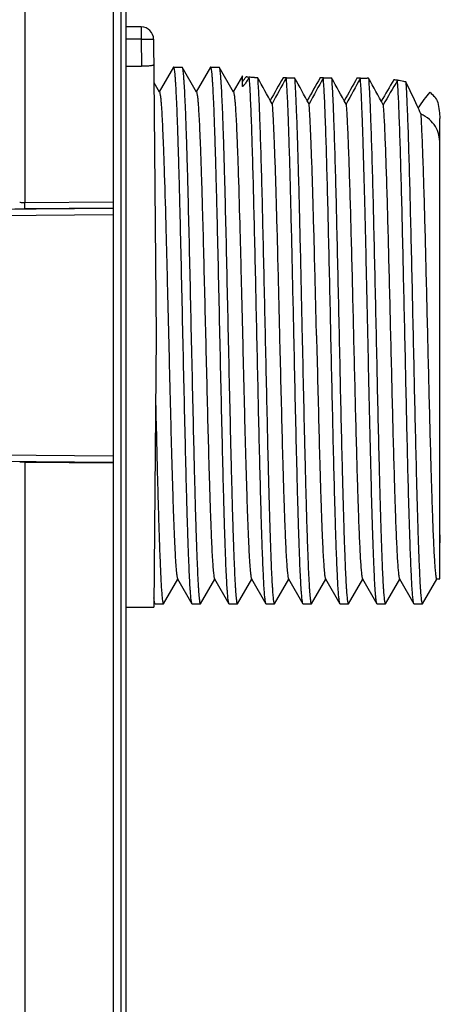
# Model space of a CAD drawing. Units: millimetres. Extents: x 77 to 309, y 73 to 229.
# Drawn here: x 102 to 119, y 125 to 165 of the extents above; entities that cross this region are included whole.
import ezdxf

# ---------------------------------------------------------------- set-up
doc = ezdxf.new("R2010")
doc.units = ezdxf.units.MM
doc.header["$LTSCALE"] = 23.1
doc.layers.get('0').update_dxf_attribs({"linetype": 'CONTINUOUS'})
doc.layers.add('EDGE_FEAT', color=7, linetype='CONTINUOUS')

msp = doc.modelspace()

# ---------------------------------------------------------------- linework, layer by layer
at = {"color": 7, "linetype": 'Continuous'}
for p, q in [((106.858, 164.827), (106.229, 164.827)), ((106.858, 164.827), (106.858, 164.336)), ((106.858, 164.336), (106.229, 164.336)), ((106.858, 164.336), (106.868, 163.234)), ((107.358, 164.332), (107.463, 152.327)), ((106.229, 163.234), (106.868, 163.234)), ((108.163, 163.194), (107.588, 162.199)), ((108.172, 163.202), (108.504, 163.202)), ((109.098, 162.182), (108.513, 163.194)), ((109.663, 163.194), (109.088, 162.199)), ((109.672, 163.202), (110.004, 163.202)), ((110.598, 162.182), (110.013, 163.194)), ((110.963, 162.848), (110.588, 162.199)), ((110.963, 162.433), (110.963, 162.848)), ((111.454, 162.778), (111.571, 162.777)), ((112.739, 162.771), (113.072, 162.77)), ((114.24, 162.764), (114.572, 162.762)), ((115.741, 162.756), (116.015, 162.755)), ((107.598, 162.182), (107.374, 162.57)), ((115.822, 161.127), (115.82, 161.165)), ((115.826, 161.026), (115.822, 161.127)), ((118.963, 142.464), (118.963, 161.121)), ((115.856, 160.13), (115.853, 160.227)), ((107.463, 152.327), (107.367, 141.328)), ((118.963, 144.248), (118.984, 144.248)), ((118.98, 144.166), (118.984, 144.248)), ((107.763, 141.46), (108.338, 142.455)), ((108.328, 142.472), (108.913, 141.46)), ((109.263, 141.46), (109.838, 142.455)), ((109.828, 142.472), (110.413, 141.46)), ((110.763, 141.46), (111.338, 142.455)), ((111.328, 142.472), (111.913, 141.46)), ((112.263, 141.46), (112.838, 142.455)), ((112.828, 142.472), (113.413, 141.46)), ((113.763, 141.46), (114.338, 142.455)), ((114.328, 142.472), (114.913, 141.46)), ((115.263, 141.46), (115.838, 142.455)), ((115.828, 142.472), (116.413, 141.46)), ((116.763, 141.46), (117.338, 142.455)), ((117.328, 142.472), (117.913, 141.46)), ((118.263, 141.46), (118.842, 142.462)), ((118.838, 142.464), (118.963, 142.464)), ((106.229, 141.327), (107.367, 141.327)), ((107.369, 141.536), (107.413, 141.46)), ((107.422, 141.452), (107.413, 141.46)), ((107.422, 141.452), (107.754, 141.452)), ((108.922, 141.452), (109.254, 141.452)), ((110.422, 141.452), (110.754, 141.452)), ((111.922, 141.452), (111.913, 141.46)), ((111.922, 141.452), (112.254, 141.452)), ((112.254, 141.452), (112.263, 141.46)), ((113.422, 141.452), (113.413, 141.46)), ((113.422, 141.452), (113.754, 141.452)), ((114.922, 141.452), (114.913, 141.46)), ((114.922, 141.452), (115.254, 141.452)), ((115.254, 141.452), (115.263, 141.46)), ((116.422, 141.452), (116.754, 141.452)), ((116.754, 141.452), (116.763, 141.46)), ((117.922, 141.452), (118.254, 141.452)), ((118.254, 141.452), (118.263, 141.46))]:
    msp.add_line(p, q, dxfattribs=at)
for centre, radius, start, end in [((106.858, 164.327), 0.5, 0.5, 90), ((-237.289, -32.448), 399.77, 29.05768, 29.23171), ((523.845, -68.368), 471.746, 150.66153, 150.78985), ((340.385, 37.509), 259.833, 151.17813, 151.44322), ((-228.846, -28.447), 391.754, 29.03828, 29.21598), ((516.524, -63.282), 461.561, 150.67624, 150.8073), ((338.204, 39.627), 255.583, 151.19766, 151.46731), ((-220.606, -24.563), 383.973, 29.01866, 29.20009), ((509.481, -58.357), 451.698, 150.69111, 150.82495), ((336.11, 41.694), 251.433, 151.21736, 151.49163), ((115.963, 152.646), 10.108, 89.3784, 89.7039), ((57.405, 130.026), 67.179, 28.09919, 29.15546), ((178.45, 126.251), 71.356, 149.29513, 150.10703), ((159.261, 137.523), 48.962, 149.1024, 150.4536), ((116.264, 156.294), 6.447, 81.2226, 82.5626), ((-65.208, 154.459), 181.153, 1.82458, 2.07734), ((49.192, 147.156), 69.853, 357.23399, 357.54675)]:
    msp.add_arc(centre, radius, start, end, dxfattribs=at)
for start_param, end_param in [(1.288342, 1.288568), (1.285833, 1.286061), (1.283323, 1.283552)]:
    msp.add_ellipse((-60.907, 152.327), major_axis=(623.028, 0), ratio=0.017455, start_param=start_param, end_param=end_param, dxfattribs=at)
for points, knots in [([(106.858, 164.336), (106.891, 164.336), (106.955, 164.337), (107.047, 164.337), (107.132, 164.337), (107.207, 164.337), (107.262, 164.336), (107.298, 164.335), (107.319, 164.335), (107.335, 164.334), (107.348, 164.334), (107.353, 164.332), (107.358, 164.333), (107.358, 164.332)], [0, 0, 0, 0, 0.194823, 0.382529, 0.555293, 0.706711, 0.83106, 0.881483, 0.923444, 0.956529, 0.98039, 0.994879, 1, 1, 1, 1]), ([(107.367, 163.288), (107.367, 163.287), (107.364, 163.283), (107.352, 163.276), (107.324, 163.268), (107.279, 163.26), (107.217, 163.252), (107.143, 163.244), (107.025, 163.237), (106.932, 163.234), (106.868, 163.234)], [0, 0, 0, 0, 0.009593, 0.026158, 0.084735, 0.177138, 0.300505, 0.450372, 0.621317, 1, 1, 1, 1]), ([(108.172, 163.202), (108.171, 163.202), (108.167, 163.201), (108.165, 163.197), (108.163, 163.194)], [0, 0, 0, 0, 0.187955, 1, 1, 1, 1]), ([(108.547, 152.327), (108.531, 153.035), (108.501, 154.422), (108.462, 156.131), (108.43, 157.437), (108.407, 158.35), (108.384, 159.204), (108.361, 159.992), (108.337, 160.707), (108.314, 161.341), (108.291, 161.888), (108.271, 162.287), (108.255, 162.558), (108.243, 162.726), (108.232, 162.868), (108.22, 162.985), (108.209, 163.076), (108.198, 163.142), (108.188, 163.18), (108.18, 163.198), (108.174, 163.202), (108.172, 163.202)], [0, 0, 0, 0, 0.194882, 0.382264, 0.470887, 0.554975, 0.633723, 0.706369, 0.77222, 0.830641, 0.88107, 0.923028, 0.940701, 0.956113, 0.969232, 0.980026, 0.988473, 0.994569, 0.998334, 0.999384, 1, 1, 1, 1]), ([(108.504, 163.202), (108.505, 163.202), (108.509, 163.201), (108.511, 163.197), (108.513, 163.194)], [0, 0, 0, 0, 0.18807, 1, 1, 1, 1]), ([(108.513, 163.194), (108.519, 163.185), (108.527, 163.154), (108.538, 163.097), (108.549, 163.015), (108.56, 162.909), (108.571, 162.778), (108.587, 162.557), (108.607, 162.222), (108.629, 161.752), (108.652, 161.196), (108.674, 160.559), (108.697, 159.847), (108.72, 159.065), (108.751, 157.906), (108.789, 156.344), (108.834, 154.373), (108.864, 153.018), (108.879, 152.327)], [0, 0, 0, 0, 0.003145, 0.008501, 0.016096, 0.02593, 0.037989, 0.052246, 0.087224, 0.130559, 0.181856, 0.240648, 0.306399, 0.378502, 0.456304, 0.626099, 0.809559, 1, 1, 1, 1]), ([(109.672, 163.202), (109.671, 163.202), (109.667, 163.201), (109.665, 163.197), (109.663, 163.194)], [0, 0, 0, 0, 0.188054, 1, 1, 1, 1]), ([(110.047, 152.327), (110.031, 153.035), (110.001, 154.422), (109.962, 156.131), (109.93, 157.437), (109.907, 158.35), (109.884, 159.204), (109.861, 159.992), (109.837, 160.707), (109.814, 161.341), (109.791, 161.887), (109.771, 162.287), (109.755, 162.558), (109.743, 162.726), (109.732, 162.868), (109.72, 162.985), (109.709, 163.076), (109.698, 163.142), (109.688, 163.18), (109.68, 163.198), (109.674, 163.202), (109.672, 163.202)], [0, 0, 0, 0, 0.194881, 0.382262, 0.470883, 0.554969, 0.633715, 0.706364, 0.772216, 0.83064, 0.881069, 0.923028, 0.9407, 0.956114, 0.969232, 0.980025, 0.988473, 0.994571, 0.998334, 0.999384, 1, 1, 1, 1]), ([(110.004, 163.202), (110.005, 163.202), (110.009, 163.201), (110.011, 163.197), (110.013, 163.194)], [0, 0, 0, 0, 0.188061, 1, 1, 1, 1]), ([(110.013, 163.194), (110.019, 163.185), (110.027, 163.154), (110.038, 163.097), (110.049, 163.015), (110.06, 162.909), (110.071, 162.778), (110.087, 162.557), (110.107, 162.222), (110.129, 161.752), (110.152, 161.196), (110.174, 160.559), (110.197, 159.847), (110.22, 159.065), (110.251, 157.906), (110.289, 156.344), (110.334, 154.373), (110.364, 153.018), (110.379, 152.327)], [0, 0, 0, 0, 0.003145, 0.0085, 0.016097, 0.02593, 0.037988, 0.052246, 0.087224, 0.13056, 0.181858, 0.240652, 0.306404, 0.378509, 0.45631, 0.626101, 0.809561, 1, 1, 1, 1]), ([(111.238, 162.793), (111.223, 162.769), (111.194, 162.722), (111.151, 162.653), (111.108, 162.587), (111.067, 162.527), (111.034, 162.483), (111.01, 162.454), (110.995, 162.437), (110.983, 162.427), (110.975, 162.422), (110.971, 162.421), (110.967, 162.421), (110.963, 162.425), (110.963, 162.43), (110.963, 162.433)], [0, 0, 0, 0, 0.17673, 0.348987, 0.51426, 0.668544, 0.804487, 0.86179, 0.909068, 0.944294, 0.956954, 0.966379, 0.973459, 0.980257, 1, 1, 1, 1]), ([(111.015, 162.683), (111.023, 162.693), (111.055, 162.737), (111.085, 162.783), (111.108, 162.819)], [0, 0, 0, 0, 0.219326, 1, 1, 1, 1]), ([(111.108, 162.819), (111.118, 162.816), (111.162, 162.805), (111.207, 162.797), (111.241, 162.793)], [0, 0, 0, 0, 0.22829, 1, 1, 1, 1]), ([(111.454, 162.778), (111.436, 162.778), (111.363, 162.78), (111.291, 162.786), (111.238, 162.793)], [0, 0, 0, 0, 0.258654, 1, 1, 1, 1]), ([(111.913, 141.46), (111.908, 141.469), (111.9, 141.496), (111.89, 141.546), (111.88, 141.617), (111.87, 141.709), (111.859, 141.822), (111.844, 142.013), (111.826, 142.301), (111.806, 142.706), (111.785, 143.186), (111.764, 143.737), (111.743, 144.355), (111.722, 145.035), (111.693, 146.051), (111.658, 147.433), (111.616, 149.195), (111.575, 151.054), (111.533, 152.953), (111.492, 154.833), (111.45, 156.634), (111.409, 158.302), (111.368, 159.783), (111.327, 161.032), (111.287, 162.009), (111.256, 162.566), (111.238, 162.793)], [0, 0, 0, 0, 0.00144, 0.003835, 0.007201, 0.011541, 0.016847, 0.02311, 0.038464, 0.057488, 0.080037, 0.105933, 0.134979, 0.166945, 0.201584, 0.277781, 0.361197, 0.449233, 0.539147, 0.628138, 0.713434, 0.792378, 0.862511, 0.92165, 0.967957, 1, 1, 1, 1]), ([(111.571, 162.777), (111.59, 162.544), (111.621, 161.972), (111.661, 160.97), (111.702, 159.692), (111.744, 158.179), (111.786, 156.48), (111.828, 154.648), (111.87, 152.742), (111.912, 150.823), (111.954, 148.952), (111.99, 147.45), (112.019, 146.317), (112.04, 145.535), (112.061, 144.807), (112.082, 144.139), (112.103, 143.537), (112.124, 143.005), (112.145, 142.547), (112.164, 142.214), (112.179, 141.987), (112.189, 141.848), (112.2, 141.73), (112.21, 141.633), (112.22, 141.557), (112.231, 141.501), (112.239, 141.471), (112.249, 141.452), (112.254, 141.452)], [0, 0, 0, 0, 0.032956, 0.080457, 0.141001, 0.21266, 0.293154, 0.379916, 0.470181, 0.561073, 0.649694, 0.733219, 0.772231, 0.808987, 0.843197, 0.874585, 0.902901, 0.927923, 0.949448, 0.967308, 0.974819, 0.981362, 0.986929, 0.991508, 0.995091, 0.99768, 0.999286, 1, 1, 1, 1]), ([(113.047, 152.327), (113.022, 153.475), (112.985, 155.159), (112.933, 157.336), (112.895, 158.802), (112.858, 160.1), (112.821, 161.198), (112.784, 162.066), (112.756, 162.565), (112.739, 162.771)], [0, 0, 0, 0, 0.329528, 0.48361, 0.625184, 0.75059, 0.856587, 0.940441, 1, 1, 1, 1]), ([(113.072, 162.77), (113.088, 162.563), (113.116, 162.064), (113.153, 161.195), (113.19, 160.098), (113.228, 158.8), (113.265, 157.334), (113.317, 155.158), (113.354, 153.474), (113.379, 152.327)], [0, 0, 0, 0, 0.059625, 0.143521, 0.249539, 0.374946, 0.516503, 0.670555, 1, 1, 1, 1]), ([(114.913, 141.46), (114.908, 141.469), (114.9, 141.495), (114.89, 141.545), (114.88, 141.616), (114.87, 141.708), (114.859, 141.82), (114.845, 142.009), (114.827, 142.296), (114.806, 142.698), (114.785, 143.175), (114.765, 143.722), (114.744, 144.337), (114.723, 145.013), (114.694, 146.023), (114.659, 147.397), (114.617, 149.15), (114.576, 151.002), (114.535, 152.894), (114.493, 154.769), (114.452, 156.568), (114.411, 158.236), (114.37, 159.721), (114.329, 160.978), (114.289, 161.966), (114.258, 162.532), (114.24, 162.764)], [0, 0, 0, 0, 0.001436, 0.00382, 0.007171, 0.01149, 0.01677, 0.023002, 0.038279, 0.057208, 0.079644, 0.105414, 0.13432, 0.166138, 0.200622, 0.276501, 0.35961, 0.447378, 0.537091, 0.625972, 0.711273, 0.790353, 0.860768, 0.920341, 0.967232, 1, 1, 1, 1]), ([(114.572, 162.762), (114.591, 162.526), (114.622, 161.95), (114.662, 160.942), (114.703, 159.66), (114.745, 158.145), (114.787, 156.445), (114.829, 154.615), (114.871, 152.712), (114.913, 150.796), (114.954, 148.93), (114.99, 147.432), (115.019, 146.302), (115.04, 145.522), (115.061, 144.796), (115.082, 144.13), (115.104, 143.53), (115.125, 143), (115.146, 142.543), (115.164, 142.211), (115.179, 141.985), (115.189, 141.847), (115.2, 141.729), (115.21, 141.632), (115.22, 141.557), (115.231, 141.501), (115.239, 141.47), (115.249, 141.452), (115.254, 141.452)], [0, 0, 0, 0, 0.033333, 0.081137, 0.141904, 0.213709, 0.294271, 0.381033, 0.47124, 0.562025, 0.650505, 0.733871, 0.772799, 0.809474, 0.843602, 0.874914, 0.90316, 0.928116, 0.949584, 0.967397, 0.974887, 0.981413, 0.986964, 0.99153, 0.995104, 0.997685, 0.999287, 1, 1, 1, 1]), ([(115.82, 161.165), (115.809, 161.476), (115.787, 162.006), (115.758, 162.537), (115.741, 162.756)], [0, 0, 0, 0, 0.585515, 1, 1, 1, 1]), ([(116.073, 162.754), (116.091, 162.517), (116.122, 161.938), (116.163, 160.927), (116.204, 159.644), (116.245, 158.128), (116.287, 156.428), (116.329, 154.598), (116.371, 152.696), (116.413, 150.783), (116.455, 148.918), (116.49, 147.422), (116.519, 146.294), (116.54, 145.515), (116.562, 144.791), (116.583, 144.126), (116.604, 143.526), (116.625, 142.997), (116.646, 142.541), (116.664, 142.21), (116.679, 141.985), (116.689, 141.846), (116.7, 141.728), (116.71, 141.632), (116.72, 141.557), (116.731, 141.501), (116.739, 141.47), (116.749, 141.452), (116.754, 141.452)], [0, 0, 0, 0, 0.033525, 0.081483, 0.142365, 0.214243, 0.29484, 0.381603, 0.471779, 0.56251, 0.650919, 0.734202, 0.773089, 0.809721, 0.843809, 0.875082, 0.903291, 0.928215, 0.949654, 0.967442, 0.974921, 0.981438, 0.986982, 0.991542, 0.99511, 0.997688, 0.999288, 1, 1, 1, 1]), ([(110.963, 162.638), (110.963, 162.637), (110.963, 162.634), (110.967, 162.632), (110.97, 162.633), (110.977, 162.638), (110.987, 162.648), (111, 162.664), (111.01, 162.676), (111.015, 162.683)], [0, 0, 0, 0, 0.057499, 0.0962, 0.138266, 0.201077, 0.393191, 0.664508, 1, 1, 1, 1]), ([(117.584, 162.602), (117.557, 162.608), (117.445, 162.632), (117.333, 162.652), (117.247, 162.665)], [0, 0, 0, 0, 0.24367, 1, 1, 1, 1]), ([(117.913, 141.46), (117.908, 141.469), (117.9, 141.495), (117.89, 141.544), (117.88, 141.613), (117.87, 141.703), (117.86, 141.813), (117.845, 141.999), (117.828, 142.28), (117.807, 142.674), (117.787, 143.141), (117.766, 143.678), (117.746, 144.28), (117.725, 144.944), (117.696, 145.935), (117.661, 147.286), (117.621, 149.012), (117.58, 150.837), (117.539, 152.708), (117.498, 154.568), (117.457, 156.359), (117.416, 158.029), (117.375, 159.525), (117.335, 160.804), (117.295, 161.826), (117.265, 162.418), (117.247, 162.665)], [0, 0, 0, 0, 0.001421, 0.003776, 0.00708, 0.011334, 0.016534, 0.022671, 0.037711, 0.056347, 0.078436, 0.103817, 0.132294, 0.163654, 0.197659, 0.272555, 0.354716, 0.441657, 0.530745, 0.619284, 0.704594, 0.784093, 0.855375, 0.916286, 0.964982, 1, 1, 1, 1]), ([(118.19, 161.309), (118.143, 161.416), (117.951, 161.851), (117.744, 162.28), (117.584, 162.602)], [0, 0, 0, 0, 0.245275, 1, 1, 1, 1]), ([(117.584, 162.602), (117.601, 162.342), (117.632, 161.725), (117.672, 160.664), (117.712, 159.348), (117.753, 157.815), (117.795, 156.115), (117.836, 154.297), (117.877, 152.42), (117.918, 150.539), (117.959, 148.713), (117.995, 147.252), (118.023, 146.152), (118.044, 145.395), (118.065, 144.69), (118.085, 144.045), (118.106, 143.463), (118.127, 142.949), (118.147, 142.507), (118.165, 142.186), (118.18, 141.968), (118.19, 141.834), (118.201, 141.72), (118.211, 141.626), (118.221, 141.553), (118.231, 141.5), (118.239, 141.47), (118.249, 141.452), (118.254, 141.452)], [0, 0, 0, 0, 0.036895, 0.087553, 0.150426, 0.223587, 0.304791, 0.391545, 0.481187, 0.570965, 0.658121, 0.739981, 0.778131, 0.814032, 0.847407, 0.878001, 0.905578, 0.929928, 0.950863, 0.968226, 0.975525, 0.981883, 0.987292, 0.99174, 0.995222, 0.997737, 0.9993, 1, 1, 1, 1]), ([(107.598, 162.182), (107.604, 162.173), (107.612, 162.144), (107.623, 162.091), (107.634, 162.015), (107.645, 161.917), (107.656, 161.797), (107.672, 161.595), (107.692, 161.29), (107.714, 160.863), (107.736, 160.358), (107.759, 159.78), (107.8, 158.607), (107.854, 156.739), (107.907, 154.621), (107.952, 152.795), (107.986, 151.393), (108.019, 150.009), (108.053, 148.674), (108.087, 147.413), (108.121, 146.253), (108.154, 145.217), (108.183, 144.442), (108.207, 143.9), (108.224, 143.557), (108.241, 143.259), (108.258, 143.007), (108.274, 142.804), (108.289, 142.664), (108.301, 142.578), (108.31, 142.531), (108.318, 142.497), (108.324, 142.479), (108.328, 142.472)], [0, 0, 0, 0, 0.001672, 0.00444, 0.00832, 0.013311, 0.019405, 0.026593, 0.04418, 0.065917, 0.091607, 0.121019, 0.153884, 0.270075, 0.405016, 0.476117, 0.547707, 0.618318, 0.686505, 0.750869, 0.810091, 0.862959, 0.90839, 0.92802, 0.945456, 0.96061, 0.973403, 0.983776, 0.991677, 0.994691, 0.997079, 0.998845, 1, 1, 1, 1]), ([(109.098, 162.182), (109.104, 162.173), (109.112, 162.144), (109.123, 162.091), (109.134, 162.015), (109.145, 161.917), (109.156, 161.797), (109.172, 161.595), (109.192, 161.29), (109.214, 160.863), (109.236, 160.358), (109.259, 159.78), (109.282, 159.133), (109.304, 158.425), (109.335, 157.376), (109.373, 155.962), (109.418, 154.178), (109.463, 152.327), (109.508, 150.476), (109.553, 148.693), (109.591, 147.279), (109.622, 146.229), (109.644, 145.521), (109.667, 144.875), (109.69, 144.297), (109.712, 143.792), (109.734, 143.365), (109.754, 143.06), (109.77, 142.857), (109.781, 142.738), (109.792, 142.64), (109.803, 142.564), (109.814, 142.51), (109.822, 142.482), (109.828, 142.472)], [0, 0, 0, 0, 0.001673, 0.004439, 0.00832, 0.013311, 0.019406, 0.026593, 0.04418, 0.065916, 0.091607, 0.121019, 0.153885, 0.189906, 0.228754, 0.313493, 0.405018, 0.499999, 0.594982, 0.686506, 0.771245, 0.810094, 0.846114, 0.87898, 0.908391, 0.934083, 0.955819, 0.973406, 0.980593, 0.986688, 0.99168, 0.995559, 0.998326, 1, 1, 1, 1]), ([(110.598, 162.182), (110.604, 162.173), (110.612, 162.144), (110.623, 162.091), (110.634, 162.015), (110.645, 161.917), (110.656, 161.797), (110.672, 161.595), (110.692, 161.29), (110.714, 160.863), (110.736, 160.358), (110.759, 159.78), (110.8, 158.607), (110.854, 156.739), (110.907, 154.621), (110.952, 152.795), (110.986, 151.393), (111.019, 150.009), (111.053, 148.673), (111.087, 147.413), (111.121, 146.253), (111.154, 145.217), (111.183, 144.442), (111.207, 143.9), (111.224, 143.557), (111.241, 143.259), (111.258, 143.007), (111.274, 142.804), (111.289, 142.664), (111.301, 142.578), (111.31, 142.531), (111.318, 142.497), (111.324, 142.479), (111.328, 142.472)], [0, 0, 0, 0, 0.001673, 0.00444, 0.008319, 0.013312, 0.019407, 0.026594, 0.044181, 0.065917, 0.091608, 0.121019, 0.153886, 0.270075, 0.405018, 0.476118, 0.547707, 0.61832, 0.686507, 0.75087, 0.810092, 0.86296, 0.908391, 0.928021, 0.945457, 0.96061, 0.973406, 0.983777, 0.991679, 0.994693, 0.997081, 0.998845, 1, 1, 1, 1]), ([(118.088, 161.54), (118.168, 161.658), (118.322, 161.877), (118.486, 162.088), (118.568, 162.182)], [0, 0, 0, 0, 0.533396, 1, 1, 1, 1]), ([(118.568, 162.182), (118.637, 162.126), (118.76, 162.002), (118.848, 161.851), (118.88, 161.774)], [0, 0, 0, 0, 0.515575, 1, 1, 1, 1]), ([(112.162, 161.717), (112.178, 161.52), (112.205, 161.055), (112.241, 160.254), (112.278, 159.257), (112.33, 157.611), (112.391, 155.282), (112.438, 153.346), (112.463, 152.327)], [0, 0, 0, 0, 0.062905, 0.148945, 0.256009, 0.38146, 0.674748, 1, 1, 1, 1]), ([(113.963, 152.327), (113.938, 153.343), (113.892, 155.276), (113.83, 157.601), (113.778, 159.245), (113.742, 160.242), (113.706, 161.044), (113.678, 161.511), (113.663, 161.708)], [0, 0, 0, 0, 0.324848, 0.617913, 0.743368, 0.850533, 0.93678, 1, 1, 1, 1]), ([(115.164, 161.7), (115.181, 161.476), (115.211, 160.939), (115.251, 160.013), (115.291, 158.855), (115.332, 157.499), (115.373, 155.988), (115.414, 154.366), (115.454, 152.683), (115.495, 150.989), (115.536, 149.336), (115.577, 147.772), (115.612, 146.548), (115.64, 145.648), (115.661, 145.046), (115.681, 144.499), (115.702, 144.011), (115.722, 143.586), (115.743, 143.226), (115.761, 142.97), (115.775, 142.8), (115.785, 142.699), (115.796, 142.616), (115.806, 142.551), (115.815, 142.505), (115.823, 142.481), (115.828, 142.472)], [0, 0, 0, 0, 0.035052, 0.083726, 0.144564, 0.215736, 0.295096, 0.380252, 0.468637, 0.557586, 0.644416, 0.726508, 0.801388, 0.835407, 0.866799, 0.895325, 0.920771, 0.942946, 0.961684, 0.976845, 0.98305, 0.988322, 0.992653, 0.996041, 0.998484, 1, 1, 1, 1]), ([(116.666, 161.667), (116.683, 161.438), (116.714, 160.894), (116.753, 159.958), (116.793, 158.793), (116.834, 157.435), (116.874, 155.923), (116.915, 154.304), (116.956, 152.626), (116.997, 150.938), (117.037, 149.293), (117.078, 147.738), (117.113, 146.521), (117.141, 145.627), (117.162, 145.028), (117.182, 144.485), (117.203, 144), (117.223, 143.578), (117.243, 143.221), (117.261, 142.966), (117.275, 142.797), (117.286, 142.697), (117.296, 142.615), (117.306, 142.551), (117.316, 142.505), (117.323, 142.481), (117.328, 142.472)], [0, 0, 0, 0, 0.035806, 0.085083, 0.146367, 0.217827, 0.297326, 0.382484, 0.470754, 0.559494, 0.646047, 0.727824, 0.802376, 0.836237, 0.867475, 0.895858, 0.921174, 0.943235, 0.961874, 0.976957, 0.983129, 0.988374, 0.992685, 0.996057, 0.998489, 1, 1, 1, 1]), ([(118.88, 161.774), (118.905, 161.661), (118.944, 161.445), (118.963, 161.225), (118.963, 161.121)], [0, 0, 0, 0, 0.527059, 1, 1, 1, 1]), ([(118.963, 160.088), (118.963, 160.213), (118.938, 160.46), (118.797, 160.808), (118.54, 161.103), (118.314, 161.246), (118.19, 161.309)], [0, 0, 0, 0, 0.245805, 0.481583, 0.726092, 1, 1, 1, 1]), ([(118.19, 161.309), (118.206, 161.036), (118.235, 160.413), (118.274, 159.371), (118.314, 158.126), (118.354, 156.715), (118.393, 155.178), (118.433, 153.558), (118.473, 151.904), (118.513, 150.261), (118.553, 148.678), (118.587, 147.417), (118.615, 146.472), (118.635, 145.823), (118.655, 145.22), (118.675, 144.669), (118.695, 144.173), (118.715, 143.735), (118.735, 143.36), (118.755, 143.049), (118.772, 142.831), (118.786, 142.691), (118.796, 142.611), (118.806, 142.549), (118.816, 142.504), (118.824, 142.478), (118.834, 142.464), (118.838, 142.464)], [0, 0, 0, 0, 0.043399, 0.09922, 0.165867, 0.241426, 0.323731, 0.410418, 0.498997, 0.586925, 0.671677, 0.75082, 0.787568, 0.82208, 0.854105, 0.883415, 0.909797, 0.933066, 0.953051, 0.969616, 0.98264, 0.987798, 0.992042, 0.995367, 0.997776, 0.999286, 1, 1, 1, 1]), ([(116.413, 141.46), (116.409, 141.467), (116.402, 141.487), (116.394, 141.524), (116.386, 141.575), (116.373, 141.671), (116.358, 141.827), (116.341, 142.056), (116.324, 142.339), (116.307, 142.675), (116.29, 143.063), (116.266, 143.676), (116.236, 144.553), (116.202, 145.724), (116.168, 147.036), (116.133, 148.46), (116.099, 149.966), (116.065, 151.521), (116.03, 153.095), (115.985, 155.13), (115.931, 157.473), (115.882, 159.294), (115.856, 160.13)], [0, 0, 0, 0, 0.001281, 0.003299, 0.00607, 0.009598, 0.018916, 0.031212, 0.046429, 0.064486, 0.085289, 0.10873, 0.163012, 0.226183, 0.296906, 0.373681, 0.45488, 0.538779, 0.623602, 0.707545, 0.865735, 1, 1, 1, 1]), ([(108.913, 141.46), (108.907, 141.47), (108.899, 141.5), (108.888, 141.557), (108.877, 141.639), (108.866, 141.746), (108.855, 141.876), (108.839, 142.098), (108.819, 142.433), (108.797, 142.902), (108.774, 143.458), (108.752, 144.095), (108.729, 144.808), (108.706, 145.59), (108.675, 146.748), (108.637, 148.311), (108.592, 150.282), (108.562, 151.637), (108.547, 152.327)], [0, 0, 0, 0, 0.003144, 0.0085, 0.016097, 0.02593, 0.037988, 0.052246, 0.087224, 0.13056, 0.181856, 0.240649, 0.306399, 0.378504, 0.456305, 0.6261, 0.809561, 1, 1, 1, 1]), ([(108.879, 152.327), (108.895, 151.62), (108.925, 150.233), (108.964, 148.524), (108.996, 147.217), (109.019, 146.305), (109.042, 145.45), (109.065, 144.662), (109.089, 143.948), (109.112, 143.314), (109.135, 142.767), (109.155, 142.368), (109.171, 142.096), (109.183, 141.929), (109.194, 141.787), (109.206, 141.67), (109.217, 141.578), (109.228, 141.513), (109.238, 141.474), (109.246, 141.457), (109.252, 141.452), (109.254, 141.452)], [0, 0, 0, 0, 0.194881, 0.382262, 0.470887, 0.554974, 0.633721, 0.706369, 0.772219, 0.830641, 0.881069, 0.923027, 0.9407, 0.956114, 0.969232, 0.980025, 0.988474, 0.994572, 0.998334, 0.999384, 1, 1, 1, 1]), ([(110.413, 141.46), (110.407, 141.47), (110.399, 141.5), (110.388, 141.557), (110.377, 141.639), (110.366, 141.746), (110.355, 141.876), (110.339, 142.098), (110.319, 142.433), (110.297, 142.902), (110.274, 143.458), (110.252, 144.095), (110.229, 144.808), (110.206, 145.59), (110.175, 146.748), (110.137, 148.311), (110.092, 150.282), (110.062, 151.637), (110.047, 152.327)], [0, 0, 0, 0, 0.003147, 0.008502, 0.016096, 0.025931, 0.03799, 0.052246, 0.087225, 0.13056, 0.181858, 0.240648, 0.306399, 0.378503, 0.456304, 0.626099, 0.80956, 1, 1, 1, 1]), ([(110.379, 152.327), (110.395, 151.62), (110.425, 150.233), (110.464, 148.524), (110.496, 147.217), (110.519, 146.305), (110.542, 145.45), (110.565, 144.662), (110.589, 143.948), (110.612, 143.314), (110.635, 142.767), (110.655, 142.368), (110.671, 142.096), (110.683, 141.929), (110.694, 141.787), (110.706, 141.67), (110.717, 141.578), (110.728, 141.513), (110.738, 141.474), (110.746, 141.457), (110.752, 141.452), (110.754, 141.452)], [0, 0, 0, 0, 0.194883, 0.382265, 0.470888, 0.554976, 0.633722, 0.70637, 0.77222, 0.830642, 0.88107, 0.923029, 0.940701, 0.956115, 0.969234, 0.980025, 0.988474, 0.994572, 0.998334, 0.999384, 1, 1, 1, 1]), ([(112.463, 152.327), (112.478, 151.703), (112.508, 150.476), (112.553, 148.693), (112.591, 147.279), (112.622, 146.229), (112.644, 145.521), (112.667, 144.875), (112.69, 144.297), (112.712, 143.792), (112.734, 143.365), (112.754, 143.06), (112.77, 142.857), (112.781, 142.738), (112.792, 142.64), (112.803, 142.564), (112.814, 142.51), (112.822, 142.482), (112.828, 142.472)], [0, 0, 0, 0, 0.189969, 0.373011, 0.542491, 0.620187, 0.692227, 0.757961, 0.816783, 0.868165, 0.911638, 0.946811, 0.961185, 0.973377, 0.983359, 0.991117, 0.996653, 1, 1, 1, 1]), ([(113.413, 141.46), (113.407, 141.47), (113.399, 141.5), (113.388, 141.557), (113.377, 141.639), (113.366, 141.746), (113.355, 141.876), (113.339, 142.098), (113.319, 142.433), (113.297, 142.902), (113.274, 143.458), (113.252, 144.095), (113.229, 144.808), (113.206, 145.59), (113.175, 146.748), (113.137, 148.311), (113.092, 150.282), (113.062, 151.637), (113.047, 152.327)], [0, 0, 0, 0, 0.003147, 0.008502, 0.016096, 0.025931, 0.03799, 0.052246, 0.087225, 0.13056, 0.181858, 0.240648, 0.306399, 0.378503, 0.456304, 0.626099, 0.80956, 1, 1, 1, 1]), ([(113.379, 152.327), (113.395, 151.62), (113.425, 150.233), (113.464, 148.524), (113.496, 147.217), (113.519, 146.305), (113.542, 145.45), (113.565, 144.662), (113.589, 143.948), (113.612, 143.314), (113.635, 142.767), (113.655, 142.368), (113.671, 142.096), (113.683, 141.929), (113.694, 141.787), (113.706, 141.67), (113.717, 141.578), (113.728, 141.513), (113.738, 141.474), (113.746, 141.457), (113.752, 141.452), (113.754, 141.452)], [0, 0, 0, 0, 0.194882, 0.382264, 0.470887, 0.554975, 0.633722, 0.706369, 0.77222, 0.83064, 0.881069, 0.923028, 0.940701, 0.956113, 0.969232, 0.980026, 0.988473, 0.994569, 0.998334, 0.999384, 1, 1, 1, 1]), ([(113.963, 152.327), (113.978, 151.703), (114.008, 150.476), (114.053, 148.693), (114.091, 147.279), (114.122, 146.229), (114.144, 145.521), (114.167, 144.875), (114.19, 144.297), (114.212, 143.792), (114.234, 143.365), (114.254, 143.06), (114.27, 142.857), (114.281, 142.738), (114.292, 142.64), (114.303, 142.564), (114.314, 142.51), (114.322, 142.482), (114.328, 142.472)], [0, 0, 0, 0, 0.189968, 0.373012, 0.542492, 0.620188, 0.692229, 0.757962, 0.816784, 0.868167, 0.911638, 0.946814, 0.961186, 0.973377, 0.983361, 0.991121, 0.996654, 1, 1, 1, 1]), ([(107.439, 149.61), (107.452, 149.047), (107.477, 147.96), (107.51, 146.63), (107.537, 145.637), (107.557, 144.956), (107.576, 144.326), (107.596, 143.75), (107.615, 143.232), (107.635, 142.776), (107.654, 142.385), (107.673, 142.061), (107.69, 141.834), (107.704, 141.688), (107.714, 141.605), (107.723, 141.541), (107.733, 141.494), (107.74, 141.467), (107.75, 141.452), (107.754, 141.452)], [0, 0, 0, 0, 0.206937, 0.399269, 0.488304, 0.571783, 0.649125, 0.719815, 0.783368, 0.839362, 0.887413, 0.927207, 0.958473, 0.970847, 0.981025, 0.988994, 0.994755, 0.998348, 1, 1, 1, 1]), ([(107.413, 141.46), (107.408, 141.469), (107.4, 141.496), (107.39, 141.547), (107.38, 141.62), (107.374, 141.675), (107.37, 141.706)], [0, 0, 0, 0, 0.124523, 0.332139, 0.623989, 1, 1, 1, 1]), ([(107.754, 141.452), (107.755, 141.452), (107.759, 141.453), (107.761, 141.457), (107.763, 141.46)], [0, 0, 0, 0, 0.187933, 1, 1, 1, 1]), ([(108.922, 141.452), (108.921, 141.452), (108.917, 141.453), (108.915, 141.457), (108.913, 141.46)], [0, 0, 0, 0, 0.188051, 1, 1, 1, 1]), ([(109.254, 141.452), (109.255, 141.452), (109.259, 141.453), (109.261, 141.457), (109.263, 141.46)], [0, 0, 0, 0, 0.188063, 1, 1, 1, 1]), ([(110.422, 141.452), (110.421, 141.452), (110.417, 141.453), (110.415, 141.457), (110.413, 141.46)], [0, 0, 0, 0, 0.187975, 1, 1, 1, 1]), ([(110.754, 141.452), (110.755, 141.452), (110.759, 141.453), (110.761, 141.457), (110.763, 141.46)], [0, 0, 0, 0, 0.188062, 1, 1, 1, 1]), ([(113.754, 141.452), (113.755, 141.452), (113.759, 141.453), (113.761, 141.457), (113.763, 141.46)], [0, 0, 0, 0, 0.187947, 1, 1, 1, 1]), ([(116.422, 141.452), (116.421, 141.452), (116.417, 141.453), (116.415, 141.457), (116.413, 141.46)], [0, 0, 0, 0, 0.187888, 1, 1, 1, 1]), ([(117.922, 141.452), (117.921, 141.452), (117.917, 141.453), (117.915, 141.457), (117.913, 141.46)], [0, 0, 0, 0, 0.188057, 1, 1, 1, 1])]:
    msp.add_open_spline(points, degree=3, knots=knots, dxfattribs=at)
at = {"layer": 'EDGE_FEAT', "color": 7, "linetype": 'Continuous'}
for p, q in [((105.713, 185.513), (105.713, 119.141)), ((102.136, 183.01), (102.136, 157.704)), ((106.044, 124.552), (106.044, 180.103)), ((106.229, 179.826), (106.229, 124.829)), ((105.713, 157.735), (102.136, 157.704)), ((105.713, 157.474), (93.256, 157.365)), ((105.713, 157.218), (93.256, 157.108)), ((105.713, 157.487), (102.136, 157.456)), ((105.713, 147.437), (93.256, 147.546)), ((105.713, 147.181), (93.256, 147.29)), ((102.136, 147.197), (105.713, 147.165)), ((102.136, 147.197), (102.136, 121.645))]:
    msp.add_line(p, q, dxfattribs=at)
for centre, radius, start, end in [((101.644, 212.721), 55.267, 270.0856, 270.5101), ((101.915, 124.236), 22.962, 89.4473, 89.9724)]:
    msp.add_arc(centre, radius, start, end, dxfattribs=at)
for points, knots in [([(102.136, 157.704), (102.117, 157.704), (102.047, 157.704), (101.976, 157.708), (101.926, 157.717)], [0, 0, 0, 0, 0.27828, 1, 1, 1, 1]), ([(102.136, 157.456), (102.138, 157.457), (102.136, 157.464), (102.138, 157.477), (102.137, 157.5), (102.137, 157.529), (102.137, 157.566), (102.137, 157.625), (102.137, 157.672), (102.136, 157.704)], [0, 0, 0, 0, 0.020078, 0.075757, 0.165573, 0.286605, 0.43535, 0.607442, 1, 1, 1, 1])]:
    msp.add_open_spline(points, degree=3, knots=knots, dxfattribs=at)

doc.saveas('drawing.dxf')
